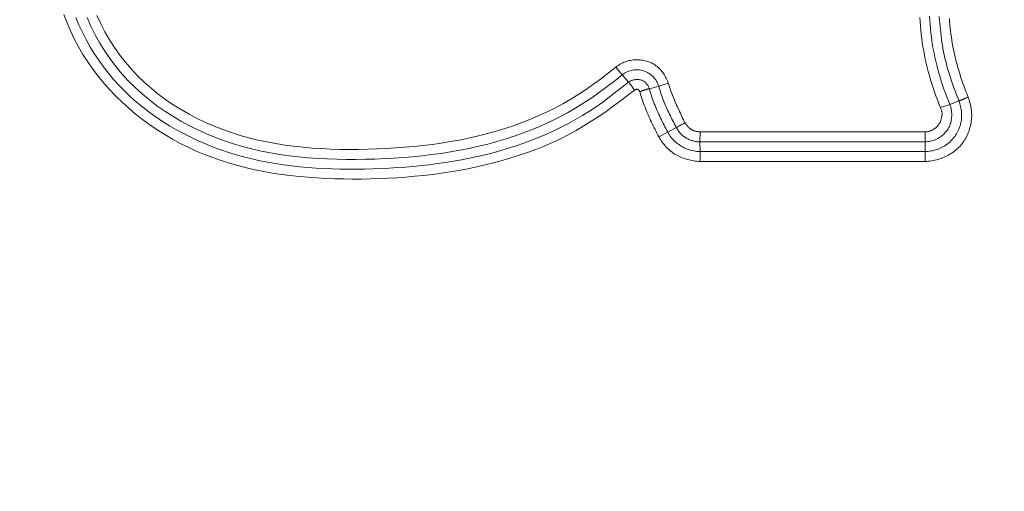
# Model space of a CAD drawing. Units: inches. Extents: x -355 to 373, y 0 to 226.
# Drawn here: x -290 to -288, y 9 to 10 of the extents above; entities that cross this region are included whole.
import ezdxf

# ---------------------------------------------------------------- set-up
doc = ezdxf.new("R2010")
doc.units = ezdxf.units.IN
doc.header["$MEASUREMENT"] = 0
doc.header["$PDMODE"] = 2
doc.header["$PDSIZE"] = 0.03
doc.layers.add('Unnamed [1]', color=7, linetype='Continuous', lineweight=0)
doc.styles.add('CK_TEXT_STYLE_0001', font='times.ttf', dxfattribs={"width": 0.75, "height": 5.5})
doc.styles.add('CK_TEXT_STYLE_0002', font='txt', dxfattribs={"width": 0.75, "height": 5.5})
doc.dimstyles.new('KEYCREATOR_DIMSTYLE', dxfattribs={"dimtxt": 5.5, "dimasz": 5.5, "dimexe": 1.375, "dimexo": 0.25, "dimgap": 1.375, "dimtad": 0, "dimtih": 1, "dimtoh": 1, "dimdec": 3, "dimzin": 4, "dimdsep": 46, "dimlunit": 3, "dimtxsty": 'CK_TEXT_STYLE_0001', "dimsah": 1, "dimcen": 0, "dimadec": 0, "dimazin": 0, "dimtfac": 1, "dimtdec": 3, "dimtofl": 0, "dimtmove": 0, "dimatfit": 3, "dimfxl": 1, "dimtolj": 1, "dimtzin": 0, "dimarcsym": 0})

# ---------------------------------------------------------------- blocks, each defined once
blk = doc.blocks.new('*D3')
at = {"layer": 'Defpoints', "color": 0}
for p in [(-316.1189, 99.6033), (-279.2728, 0), (-259.2667, 0)]:
    blk.add_point(p, dxfattribs=at)
at = {"layer": 'Unnamed [1]', "color": 18, "lineweight": -2, "true_color": 0x000000}
for p, q in [((-314.7439, 99.6033), (-257.8917, 99.6033)), ((-259.2667, 94.1033), (-259.2667, 57.0106)), ((-259.2667, 5.5), (-259.2667, 39.8394)), ((-277.8978, 0), (-257.8917, 0))]:
    blk.add_line(p, q, dxfattribs=at)
at = {"layer": 'Unnamed [1]', "color": 18, "true_color": 0x000000}
for points in [[(-258.3501, 94.1033), (-260.1834, 94.1033), (-259.2667, 99.6033)], [(-260.1834, 5.5), (-258.3501, 5.5), (-259.2667, 0)]]:
    blk.add_solid(points, dxfattribs=at)
at = {"layer": 'Unnamed [1]', "color": 18, "lineweight": 0, "true_color": 0x000000, "insert": (-259.2667, 48.425), "char_height": 5.5, "attachment_point": 5, "line_spacing_factor": 0.96, "style": 'CK_TEXT_STYLE_0002'}
blk.add_mtext('\\A1;101"\\P{OAH}', dxfattribs=at)

msp = doc.modelspace()

# ---------------------------------------------------------------- linework, layer by layer
at = {"layer": 'Unnamed [1]', "color": 18, "linetype": 'Continuous', "lineweight": 0, "true_color": 0x000000}
for p, q in [((-288.518812, 9.9145957), (-288.5033592, 9.8960392)), ((-288.5033592, 9.8960392), (-288.48822, 9.8778577)), ((-288.4150631, 9.868436), (-288.4377703, 9.8621129)), ((-287.7111922, 9.8240283), (-287.6894383, 9.8330856)), ((-288.3726305, 9.7685891), (-288.3934416, 9.7575377)), ((-288.4147691, 9.746212), (-288.3934416, 9.7575377)), ((-288.3153434, 9.7340932), (-288.3149077, 9.7582393)), ((-288.3149077, 9.7582393), (-287.7711651, 9.7582415)), ((-287.7711651, 9.7340924), (-287.7711651, 9.7582415)), ((-288.3153434, 9.7340932), (-288.3152539, 9.7105301)), ((-288.3153434, 9.7340932), (-287.7711651, 9.7340924)), ((-287.7711651, 9.7340924), (-287.7711652, 9.7105308)), ((-288.3154717, 9.6863817), (-287.7707695, 9.6863817))]:
    msp.add_line(p, q, dxfattribs=at)
at = {"layer": 'Unnamed [1]', "color": 18, "linetype": 'Continuous', "lineweight": 0}
for points in [[(-288.4734145, 9.8587796), (-288.4904149, 9.8456593), (-288.5075723, 9.832715), (-288.5249053, 9.819996), (-288.5424325, 9.8075516), (-288.5601726, 9.7954309), (-288.5781444, 9.7836832), (-288.5963664, 9.7723578), (-288.6148572, 9.7615038), (-288.6336357, 9.7511707), (-288.6527204, 9.7414075), (-288.67213, 9.7322635), (-288.6918832, 9.723788), (-288.7118961, 9.7159066), (-288.7320664, 9.7085046), (-288.7523852, 9.701571), (-288.7728438, 9.6950949), (-288.7934332, 9.6890653), (-288.8141445, 9.6834711), (-288.8349689, 9.6783014), (-288.8558976, 9.6735451), (-288.8769216, 9.6691912), (-288.8980321, 9.6652288), (-288.9192202, 9.6616469), (-288.9404771, 9.6584344), (-288.9617938, 9.6555803), (-288.9831616, 9.6530737), (-289.0045715, 9.6509035), (-289.0260146, 9.6490588), (-289.0474822, 9.6475285), (-289.0689652, 9.6463017), (-289.090455, 9.6453673), (-289.1119425, 9.6447144), (-289.133452, 9.6443265), (-289.1550035, 9.6442084), (-289.1765821, 9.644381), (-289.1981729, 9.644865), (-289.2197607, 9.6456811), (-289.2413308, 9.6468503), (-289.2628681, 9.6483933), (-289.2843576, 9.6503308), (-289.3057845, 9.6526837), (-289.3271337, 9.6554727), (-289.3483902, 9.6587186), (-289.3695392, 9.6624423), (-289.3905656, 9.6666644), (-289.4114545, 9.6714059), (-289.4321909, 9.6766874), (-289.4527599, 9.6825298), (-289.4731465, 9.6889538), (-289.4933357, 9.6959802), (-289.5133125, 9.7036299), (-289.5330621, 9.7119236), (-289.5525668, 9.7208767), (-289.5717989, 9.7304836), (-289.5907283, 9.7407333), (-289.6093244, 9.7516146), (-289.6275571, 9.7631166), (-289.645396, 9.7752282), (-289.6628108, 9.7879383), (-289.6797713, 9.801236), (-289.6962472, 9.8151101), (-289.712208, 9.8295498), (-289.7276236, 9.8445438), (-289.7424637, 9.8600812), (-289.7566981, 9.8761497), (-289.7702981, 9.8927319), (-289.7832351, 9.909809), (-289.7954803, 9.9273624), (-289.8070053, 9.9453735), (-289.8177814, 9.9638234), (-289.82778, 9.9826936), (-289.8369726, 10.0019653), (-289.8453374, 10.0216172), (-289.8528806, 10.0416168)], [(-288.48822, 9.8778577), (-288.503688, 9.8658466), (-288.519174, 9.8538172), (-288.5347511, 9.8418932), (-288.5504924, 9.8301981), (-288.566471, 9.8188555), (-288.58276, 9.807989), (-288.5994033, 9.7976785), (-288.6163254, 9.7878271), (-288.6335015, 9.7784183), (-288.6509153, 9.7694481), (-288.6685501, 9.7609125), (-288.6863897, 9.7528078), (-288.7044175, 9.74513), (-288.7226172, 9.7378752), (-288.7409722, 9.7310395), (-288.7594662, 9.7246189), (-288.7780828, 9.7186097), (-288.7968072, 9.7130065), (-288.8156323, 9.7077987), (-288.8345524, 9.7029741), (-288.8535622, 9.6985209), (-288.8726561, 9.6944269), (-288.8918287, 9.6906801), (-288.9110744, 9.6872685), (-288.9303878, 9.68418), (-288.9497634, 9.6814026), (-288.9691957, 9.6789243), (-288.9886792, 9.676733), (-289.0082084, 9.6748167), (-289.0277779, 9.6731633), (-289.0473821, 9.6717609), (-289.0670156, 9.6705973), (-289.0866729, 9.6696606), (-289.1063484, 9.6689387), (-289.1260364, 9.6684246), (-289.1457296, 9.6681317), (-289.1654201, 9.6680784), (-289.1851005, 9.6682831), (-289.2047629, 9.6687642), (-289.2243998, 9.6695402), (-289.2440034, 9.6706293), (-289.263566, 9.6720502), (-289.28308, 9.673821), (-289.3025377, 9.6759604), (-289.3219314, 9.6784866), (-289.3412535, 9.6814182), (-289.3604962, 9.6847734), (-289.3796519, 9.6885707), (-289.3987128, 9.6928286), (-289.4176715, 9.6975654), (-289.43652, 9.7027996), (-289.4552482, 9.7085464), (-289.473835, 9.7148086), (-289.4922571, 9.721586), (-289.5104907, 9.7288782), (-289.5285123, 9.7366849), (-289.5462984, 9.7450057), (-289.5638254, 9.7538405), (-289.5810697, 9.7631888), (-289.5980079, 9.7730504), (-289.6146163, 9.7834249), (-289.6308713, 9.794312), (-289.6467495, 9.8057114), (-289.6622273, 9.8176228), (-289.677281, 9.8300459), (-289.6918872, 9.8429803), (-289.7060222, 9.8564258), (-289.7196626, 9.8703821), (-289.7327853, 9.8848451), (-289.7453691, 9.8997968), (-289.7573936, 9.9152153), (-289.7688382, 9.9310789), (-289.7796823, 9.9473657), (-289.7899054, 9.964054), (-289.7994869, 9.9811219), (-289.8084062, 9.9985478), (-289.8166428, 10.0163097), (-289.8241762, 10.0343858)], [(-289.7968057, 10.0340521), (-289.7875759, 10.0130733), (-289.7774274, 9.9925476), (-289.7663632, 9.9725187), (-289.754386, 9.9530303), (-289.7414985, 9.9341262), (-289.7277037, 9.91585), (-289.7130043, 9.8982456), (-289.697403, 9.8813566), (-289.6810059, 9.865215), (-289.6639424, 9.8498225), (-289.6462507, 9.8351773), (-289.627969, 9.8212777), (-289.6091354, 9.8081219), (-289.5897881, 9.7957082), (-289.5699652, 9.7840347), (-289.549705, 9.7730998), (-289.5290455, 9.7629017), (-289.5080249, 9.7534386), (-289.4866815, 9.7447088), (-289.4650533, 9.7367106), (-289.4431785, 9.7294421), (-289.4210953, 9.7229016), (-289.3988381, 9.7170822), (-289.3764266, 9.7119561), (-289.3538768, 9.7074907), (-289.3312045, 9.7036529), (-289.3084257, 9.70041), (-289.2855564, 9.697729), (-289.2626125, 9.6955772), (-289.23961, 9.6939216), (-289.2165648, 9.6927294), (-289.1934928, 9.6919678), (-289.1704101, 9.6916039), (-289.1473324, 9.6916048), (-289.1242759, 9.6919377), (-289.1012563, 9.6925697), (-289.0782642, 9.6934911), (-289.0552857, 9.6947274), (-289.0323302, 9.6962989), (-289.0094072, 9.6982256), (-288.9865263, 9.7005278), (-288.9636968, 9.7032256), (-288.9409284, 9.7063392), (-288.9182305, 9.7098887), (-288.8956125, 9.7138943), (-288.8730841, 9.7183762), (-288.8506546, 9.7233546), (-288.8283336, 9.7288495), (-288.8061306, 9.7348812), (-288.7840551, 9.7414698), (-288.7621211, 9.748634), (-288.7403612, 9.7563863), (-288.7188126, 9.7647376), (-288.6975124, 9.7736989), (-288.6764978, 9.7832813), (-288.655806, 9.7934956), (-288.6354741, 9.8043529), (-288.6155305, 9.8158548), (-288.5959689, 9.8279649), (-288.576774, 9.8406375), (-288.5579308, 9.8538269), (-288.539424, 9.8674875), (-288.5212385, 9.8815735), (-288.5033592, 9.8960392)], [(-289.7732954, 10.0392035), (-289.7640418, 10.0191087), (-289.7538543, 9.9994791), (-289.7427613, 9.9803503), (-289.7307914, 9.961758), (-289.7179733, 9.9437376), (-289.7043353, 9.9263248), (-289.6899062, 9.909555), (-289.6747144, 9.8934639), (-289.6587913, 9.8780813), (-289.6421795, 9.8634144), (-289.6249241, 9.8494647), (-289.6070706, 9.8362336), (-289.5886643, 9.8237226), (-289.5697504, 9.8119333), (-289.5503743, 9.8008671), (-289.5305814, 9.7905254), (-289.5104169, 9.7809098), (-289.4899261, 9.7720218), (-289.4691543, 9.7638628), (-289.448147, 9.7564343), (-289.4269493, 9.7497378), (-289.4056066, 9.7437748), (-289.3841289, 9.7385019), (-289.3625047, 9.7338564), (-289.3407468, 9.729811), (-289.3188682, 9.7263384), (-289.2968819, 9.723411), (-289.2748009, 9.7210016), (-289.252638, 9.7190828), (-289.2304063, 9.7176271), (-289.2081187, 9.7166072), (-289.1857882, 9.7159957), (-289.1634277, 9.7157652), (-289.1410502, 9.7158884), (-289.1186686, 9.7163378), (-289.0962959, 9.717086), (-289.0739444, 9.7181137), (-289.0516239, 9.719433), (-289.0293435, 9.7210641), (-289.0071124, 9.7230272), (-288.9849396, 9.7253423), (-288.9628345, 9.7280297), (-288.940806, 9.7311095), (-288.9188633, 9.7346019), (-288.8970156, 9.7385269), (-288.875272, 9.7429049), (-288.8536416, 9.7477558), (-288.8321336, 9.7531), (-288.8107571, 9.7589575), (-288.7895213, 9.7653484), (-288.7684385, 9.7722914), (-288.7475338, 9.7797989), (-288.7268356, 9.7878816), (-288.7063722, 9.7965503), (-288.686172, 9.8058158), (-288.6662633, 9.8156889), (-288.6466745, 9.8261805), (-288.6274279, 9.8372917), (-288.6085215, 9.8489861), (-288.5899472, 9.8612177), (-288.5716972, 9.8739405), (-288.5537633, 9.8871084), (-288.5361376, 9.9006755), (-288.518812, 9.9145957)], [(-287.7340108, 9.8166819), (-287.7378535, 9.8261572), (-287.74156, 9.8356902), (-287.7451279, 9.8452785), (-287.7485552, 9.8549198), (-287.7518394, 9.8646114), (-287.7549784, 9.874351), (-287.7579699, 9.884136), (-287.7608117, 9.8939641), (-287.7635014, 9.9038326), (-287.7660368, 9.9137392), (-287.7684157, 9.9236814), (-287.7706358, 9.9336568), (-287.7726948, 9.9436627), (-287.7745905, 9.9536969), (-287.7763206, 9.9637568), (-287.7778829, 9.9738399), (-287.7792773, 9.9839439), (-287.7805129, 9.9940671), (-287.7816007, 10.0042079), (-287.7825519, 10.0143646), (-287.7833778, 10.0245357), (-287.7840896, 10.0347195)], [(-287.7111922, 9.8240283), (-287.7149729, 9.8332894), (-287.7186299, 9.8426047), (-287.7221593, 9.851972), (-287.7255575, 9.8613895), (-287.7288206, 9.870855), (-287.7319448, 9.8803667), (-287.7349263, 9.8899225), (-287.7377614, 9.8995204), (-287.7404462, 9.9091584), (-287.742977, 9.9188346), (-287.74535, 9.9285469), (-287.7475613, 9.9382933), (-287.7496072, 9.9480719), (-287.751484, 9.9578806), (-287.7531877, 9.9677175), (-287.7547146, 9.9775805), (-287.7560638, 9.9874677), (-287.7572451, 9.997377), (-287.7582715, 10.0073063), (-287.7591556, 10.0172536), (-287.7599102, 10.0272169), (-287.7605482, 10.0371941)], [(-287.6894383, 9.8330856), (-287.6923624, 9.8402909), (-287.6952224, 9.8475246), (-287.6980147, 9.8547865), (-287.7007357, 9.8620763), (-287.7033816, 9.8693937), (-287.705949, 9.8767384), (-287.7084341, 9.8841101), (-287.7108333, 9.8915087), (-287.713143, 9.8989337), (-287.7153596, 9.906385), (-287.7174794, 9.9138622), (-287.7194988, 9.921365), (-287.7214141, 9.9288932), (-287.7232219, 9.9364465), (-287.7249183, 9.9440246), (-287.7264998, 9.9516273), (-287.7279628, 9.9592541), (-287.7293035, 9.966905), (-287.7305185, 9.9745796), (-287.731604, 9.9822775), (-287.7325834, 9.9899913), (-287.7334843, 9.9977133), (-287.7343098, 10.0054428), (-287.7350629, 10.0131794), (-287.7357467, 10.0209224), (-287.7363643, 10.0286715), (-287.7369187, 10.0364259)], [(-287.6669924, 9.8420026), (-287.669832, 9.8489999), (-287.6725973, 9.8560271), (-287.6752865, 9.8630835), (-287.677898, 9.8701684), (-287.6804302, 9.8772812), (-287.6828813, 9.8844212), (-287.6852496, 9.8915878), (-287.6875335, 9.8987804), (-287.6897312, 9.9059981), (-287.6918412, 9.9132405), (-287.6938616, 9.9205068), (-287.6957909, 9.9277963), (-287.6976273, 9.9351085), (-287.6993691, 9.9424426), (-287.7010147, 9.949798), (-287.7025623, 9.957174), (-287.7040104, 9.96457), (-287.7053571, 9.9719853), (-287.7066009, 9.9794193), (-287.70774, 9.9868712), (-287.7087727, 9.9943405), (-287.7096974, 10.0018265), (-287.7105124, 10.0093284), (-287.7112159, 10.0168458), (-287.7118064, 10.0243778), (-287.7123114, 10.0319191)], [(-288.3919782, 9.8755258), (-288.3930096, 9.8786207), (-288.394167, 9.8816828), (-288.3954471, 9.8847064), (-288.3968466, 9.8876857), (-288.3983624, 9.8906147), (-288.3999913, 9.8934878), (-288.4017299, 9.8962991), (-288.4035751, 9.8990427), (-288.4055237, 9.9017129), (-288.4075723, 9.9043039), (-288.4097179, 9.9068098), (-288.4119571, 9.9092248), (-288.4142867, 9.9115431), (-288.4167036, 9.9137588), (-288.4192044, 9.9158663), (-288.421786, 9.9178595), (-288.424445, 9.9197328), (-288.4271784, 9.9214804), (-288.4299828, 9.9230963), (-288.4328551, 9.9245748), (-288.4357919, 9.92591), (-288.4387902, 9.9270962), (-288.4418466, 9.9281276), (-288.4449579, 9.9289982), (-288.4481106, 9.9297435), (-288.4512903, 9.9303993), (-288.4544925, 9.9309603), (-288.4577126, 9.9314213), (-288.460946, 9.9317773), (-288.4641883, 9.9320229), (-288.4674348, 9.9321531), (-288.470681, 9.9321625), (-288.4739224, 9.9320462), (-288.4771544, 9.9317987), (-288.4803725, 9.9314151), (-288.4835721, 9.9308901), (-288.4867487, 9.9302201), (-288.4898975, 9.9294086), (-288.4930137, 9.9284603), (-288.4960927, 9.9273804), (-288.4991296, 9.9261738), (-288.5021197, 9.9248454), (-288.5050583, 9.9234001), (-288.5079407, 9.9218431), (-288.5107619, 9.9201791), (-288.5135174, 9.9184133), (-288.5162024, 9.9165505), (-288.518812, 9.9145957)], [(-288.4150634, 9.8684359), (-288.4161196, 9.8716714), (-288.417387, 9.8748316), (-288.4188558, 9.8779072), (-288.4205163, 9.8808884), (-288.4223586, 9.8837659), (-288.424373, 9.88653), (-288.4265496, 9.8891712), (-288.4288788, 9.89168), (-288.4313505, 9.8940469), (-288.4339552, 9.8962623), (-288.4366829, 9.8983168), (-288.4395239, 9.9002006), (-288.4424684, 9.9019044), (-288.4455066, 9.9034186), (-288.4486287, 9.9047337), (-288.4518249, 9.90584), (-288.4550849, 9.9067303), (-288.458397, 9.9074055), (-288.4617489, 9.9078688), (-288.4651283, 9.9081233), (-288.4685228, 9.9081722), (-288.4719204, 9.9080186), (-288.4753086, 9.9076657), (-288.4786752, 9.9071167), (-288.482008, 9.9063746), (-288.4852947, 9.9054426), (-288.488523, 9.9043238), (-288.4916806, 9.9030215), (-288.4947553, 9.9015387), (-288.4977348, 9.8998787), (-288.5006069, 9.8980445), (-288.5033592, 9.8960392)], [(-288.48822, 9.8778577), (-288.4869681, 9.8787768), (-288.4856794, 9.8796242), (-288.4843562, 9.8804006), (-288.4830008, 9.8811069), (-288.4816153, 9.8817438), (-288.480202, 9.8823123), (-288.4787632, 9.8828131), (-288.4773011, 9.883247), (-288.475818, 9.8836148), (-288.4743161, 9.8839175), (-288.4727976, 9.8841557), (-288.4712648, 9.8843304), (-288.46972, 9.8844423), (-288.4681654, 9.8844922), (-288.4666032, 9.884481), (-288.4650356, 9.8844095), (-288.4634651, 9.8842785), (-288.4618936, 9.8840888), (-288.4603236, 9.8838413), (-288.4587573, 9.8835367), (-288.4572161, 9.8831517), (-288.4557206, 9.8826655), (-288.4542719, 9.882083), (-288.4528709, 9.8814089), (-288.4515187, 9.8806481), (-288.4502162, 9.8798054), (-288.4489645, 9.8788857), (-288.4477646, 9.8778937), (-288.4466175, 9.8768343), (-288.4455241, 9.8757124), (-288.4444855, 9.8745327), (-288.4435028, 9.8733001), (-288.4425768, 9.8720193), (-288.4417087, 9.8706954), (-288.4408994, 9.8693329), (-288.4401499, 9.8679369), (-288.4394612, 9.866512), (-288.4388344, 9.8650632), (-288.4382705, 9.8635952), (-288.4377703, 9.8621129)], [(-288.4734145, 9.8587796), (-288.4742167, 9.8598776), (-288.4750105, 9.8609719), (-288.4757948, 9.8620593), (-288.4765687, 9.8631368), (-288.477331, 9.8642012), (-288.4780806, 9.8652496), (-288.4788166, 9.8662787), (-288.4795379, 9.8672856), (-288.4802435, 9.8682672), (-288.4809322, 9.8692204), (-288.481603, 9.8701421), (-288.482255, 9.8710292), (-288.4828869, 9.8718786), (-288.4834979, 9.8726874), (-288.4840868, 9.8734523), (-288.4846525, 9.8741704), (-288.4851941, 9.8748385), (-288.4857105, 9.8754535), (-288.4862005, 9.8760125), (-288.4866633, 9.8765122), (-288.4870977, 9.8769497), (-288.4875026, 9.8773218), (-288.4878771, 9.8776255), (-288.48822, 9.8778577)], [(-288.4734145, 9.8587796), (-288.473005, 9.8590689), (-288.4725778, 9.8593479), (-288.4721353, 9.8596143), (-288.4716793, 9.8598659), (-288.471212, 9.8601002), (-288.4707355, 9.8603151), (-288.4702519, 9.8605082), (-288.4697634, 9.8606774), (-288.4692719, 9.8608202), (-288.4687796, 9.8609345), (-288.4682885, 9.8610179), (-288.4678009, 9.8610682), (-288.4673187, 9.861083), (-288.4668441, 9.8610602), (-288.4663792, 9.8609974), (-288.4659261, 9.8608923), (-288.4654865, 9.8607435), (-288.4650613, 9.8605531), (-288.4646509, 9.8603239), (-288.4642558, 9.8600589), (-288.4638765, 9.8597609), (-288.4635136, 9.8594329), (-288.4631673, 9.8590777), (-288.4628383, 9.8586982), (-288.4625271, 9.8582974), (-288.4622341, 9.8578781), (-288.4619598, 9.8574432), (-288.4617046, 9.8569957), (-288.4614692, 9.8565384), (-288.4612539, 9.8560742), (-288.4610592, 9.855606), (-288.4608857, 9.8551367)], [(-288.4608857, 9.8551367), (-288.4595987, 9.8555726), (-288.4583196, 9.8560083), (-288.4570512, 9.8564422), (-288.4557962, 9.8568724), (-288.4545574, 9.8572974), (-288.4533376, 9.8577154), (-288.4521395, 9.8581248), (-288.4509659, 9.8585238), (-288.4498196, 9.8589107), (-288.4487032, 9.8592838), (-288.4476196, 9.8596415), (-288.4465715, 9.8599821), (-288.4455618, 9.8603038), (-288.444593, 9.8606049), (-288.4436681, 9.8608838), (-288.4427897, 9.8611388), (-288.4419606, 9.8613681), (-288.4411837, 9.8615701), (-288.4404616, 9.861743), (-288.4397971, 9.8618852), (-288.4391929, 9.861995), (-288.4386519, 9.8620707), (-288.4381768, 9.8621106), (-288.4377703, 9.8621129)], [(-288.4147691, 9.746212), (-288.4170757, 9.7505792), (-288.4193626, 9.7549586), (-288.4216277, 9.7593507), (-288.4238693, 9.7637558), (-288.4260855, 9.7681742), (-288.4282744, 9.7726063), (-288.4304342, 9.7770525), (-288.4325629, 9.7815131), (-288.4346588, 9.7859884), (-288.43672, 9.7904789), (-288.4387445, 9.7949849), (-288.4407306, 9.7995068), (-288.4426764, 9.8040449), (-288.44458, 9.8085995), (-288.4464395, 9.8131711), (-288.4482531, 9.81776), (-288.450019, 9.8223665), (-288.4517352, 9.8269911), (-288.4533999, 9.831634), (-288.4550112, 9.8362956), (-288.4565673, 9.8409764), (-288.4580664, 9.8456765), (-288.4595064, 9.8503965), (-288.4608857, 9.8551367)], [(-288.3934416, 9.7575377), (-288.395658, 9.7617308), (-288.3978572, 9.7659351), (-288.4000373, 9.7701511), (-288.4021963, 9.774379), (-288.4043319, 9.7786193), (-288.4064423, 9.7828725), (-288.4085254, 9.787139), (-288.4105791, 9.7914192), (-288.4126013, 9.7957136), (-288.4145901, 9.8000225), (-288.4165433, 9.8043463), (-288.418459, 9.8086856), (-288.420335, 9.8130407), (-288.4221694, 9.8174121), (-288.42396, 9.8218001), (-288.4257049, 9.8262053), (-288.427402, 9.8306279), (-288.4290492, 9.8350685), (-288.4306444, 9.8395275), (-288.4321857, 9.8440053), (-288.433671, 9.8485023), (-288.4350983, 9.853019), (-288.4364654, 9.8575557), (-288.4377703, 9.8621129)], [(-288.3726305, 9.7685891), (-288.3747393, 9.7725906), (-288.3768333, 9.776602), (-288.3789103, 9.7806237), (-288.3809683, 9.7846563), (-288.3830054, 9.7887002), (-288.3850195, 9.7927559), (-288.3870085, 9.7968237), (-288.3889704, 9.8009042), (-288.3909032, 9.8049977), (-288.3928049, 9.8091048), (-288.3946733, 9.8132259), (-288.3965066, 9.8173614), (-288.3983026, 9.8215118), (-288.4000593, 9.8256776), (-288.4017746, 9.8298591), (-288.4034466, 9.8340569), (-288.4050733, 9.8382713), (-288.4066525, 9.8425029), (-288.4081822, 9.8467521), (-288.4096605, 9.8510193), (-288.4110852, 9.855305), (-288.4124544, 9.8596097), (-288.413766, 9.8639337), (-288.4150179, 9.8682776)], [(-288.3515916, 9.7796884), (-288.3534749, 9.7835985), (-288.3553525, 9.7875117), (-288.3572227, 9.7914285), (-288.3590839, 9.7953496), (-288.3609345, 9.7992754), (-288.362773, 9.8032066), (-288.3645977, 9.8071437), (-288.3664071, 9.8110873), (-288.3681996, 9.815038), (-288.3699736, 9.8189962), (-288.3717275, 9.8229627), (-288.3734597, 9.8269378), (-288.3751687, 9.8309223), (-288.3768528, 9.8349166), (-288.3785105, 9.8389213), (-288.3801402, 9.842937), (-288.3817402, 9.8469643), (-288.3833091, 9.8510036), (-288.3848452, 9.8550557), (-288.3863469, 9.859121), (-288.3878126, 9.8632001), (-288.3892408, 9.8672936), (-288.3906299, 9.8714019), (-288.3919782, 9.8755258)], [(-287.7711651, 9.7105308), (-287.7675521, 9.7107154), (-287.7639475, 9.7110237), (-287.7603567, 9.7114567), (-287.7567848, 9.7120153), (-287.7532369, 9.7127006), (-287.7497183, 9.7135136), (-287.746234, 9.7144551), (-287.7427892, 9.7155263), (-287.7393892, 9.716728), (-287.736039, 9.7180613), (-287.7327439, 9.7195271), (-287.729509, 9.7211264), (-287.7263395, 9.7228602), (-287.7232405, 9.7247295), (-287.7202172, 9.7267353), (-287.7172748, 9.7288785), (-287.7144185, 9.7311602), (-287.7116533, 9.7335813), (-287.7089911, 9.7361227), (-287.7064418, 9.7387616), (-287.7040078, 9.7414935), (-287.7016919, 9.7443136), (-287.6994966, 9.7472173), (-287.6974245, 9.7502001), (-287.6954781, 9.7532571), (-287.6936599, 9.7563839), (-287.6919727, 9.7595758), (-287.6904189, 9.7628281), (-287.6890012, 9.7661362), (-287.687722, 9.7694954), (-287.686584, 9.7729012), (-287.6855897, 9.7763488), (-287.6847417, 9.7798337), (-287.6840427, 9.7833512), (-287.683495, 9.7868966), (-287.6831014, 9.7904654), (-287.6828633, 9.7940527), (-287.6827778, 9.7976528), (-287.682841, 9.80126), (-287.6830487, 9.8048685), (-287.6833971, 9.8084725), (-287.6838821, 9.8120661), (-287.6844998, 9.8156436), (-287.6852462, 9.8191991), (-287.6861172, 9.8227269), (-287.6871089, 9.8262211), (-287.6882172, 9.8296759), (-287.6894383, 9.8330856)], [(-287.7707695, 9.6863817), (-287.7668459, 9.6866667), (-287.7629312, 9.6870597), (-287.759029, 9.687561), (-287.7551429, 9.688171), (-287.7512767, 9.6888901), (-287.7474339, 9.6897186), (-287.7436182, 9.6906569), (-287.7398332, 9.6917054), (-287.7360827, 9.6928643), (-287.7323702, 9.6941341), (-287.7286993, 9.6955151), (-287.7250738, 9.6970077), (-287.7214973, 9.6986121), (-287.7179734, 9.7003289), (-287.7145058, 9.7021583), (-287.711098, 9.7041007), (-287.7077538, 9.7061564), (-287.7044768, 9.7083258), (-287.7012707, 9.7106093), (-287.698139, 9.7130072), (-287.6950855, 9.7155199), (-287.6921335, 9.7181508), (-287.6893039, 9.7208994), (-287.6865971, 9.7237599), (-287.684013, 9.7267268), (-287.681552, 9.7297942), (-287.6792141, 9.7329565), (-287.6769994, 9.7362079), (-287.6749083, 9.7395428), (-287.6729408, 9.7429555), (-287.6710971, 9.7464402), (-287.6693773, 9.7499912), (-287.6677816, 9.7536029), (-287.6663102, 9.7572695), (-287.6649632, 9.7609853), (-287.6637408, 9.7647447), (-287.6626432, 9.7685419), (-287.6616704, 9.7723712), (-287.6608228, 9.776227), (-287.6601003, 9.7801034), (-287.6595032, 9.7839949), (-287.6590317, 9.7878957), (-287.6587094, 9.7918038), (-287.6585548, 9.7957191), (-287.6585602, 9.7996379), (-287.6587179, 9.8035569), (-287.6590204, 9.8074727), (-287.6594599, 9.8113818), (-287.6600288, 9.8152808), (-287.6607195, 9.8191662), (-287.6615243, 9.8230347), (-287.6624356, 9.8268828), (-287.6634457, 9.8307071), (-287.664547, 9.8345041), (-287.6657318, 9.8382704), (-287.6669924, 9.8420026)], [(-287.6894383, 9.8330856), (-287.6890376, 9.8331475), (-287.6885722, 9.8332513), (-287.6880447, 9.8333951), (-287.6874573, 9.8335767), (-287.6868128, 9.8337941), (-287.6861134, 9.8340453), (-287.6853618, 9.8343282), (-287.6845604, 9.8346408), (-287.6837117, 9.834981), (-287.6828182, 9.8353467), (-287.6818823, 9.835736), (-287.6809065, 9.8361467), (-287.6798934, 9.8365768), (-287.6788454, 9.8370243), (-287.677765, 9.8374871), (-287.6766546, 9.8379632), (-287.6755168, 9.8384504), (-287.674354, 9.8389468), (-287.6731688, 9.8394503), (-287.6719636, 9.8399589), (-287.6707408, 9.8404704), (-287.6695031, 9.8409829), (-287.6682528, 9.8414944), (-287.6669924, 9.8420026)], [(-287.7711651, 9.7340924), (-287.7679855, 9.7342712), (-287.7648164, 9.7345952), (-287.7616645, 9.7350624), (-287.7585365, 9.7356709), (-287.755439, 9.7364187), (-287.7523786, 9.7373039), (-287.7493619, 9.7383245), (-287.7463956, 9.7394787), (-287.7434863, 9.7407644), (-287.7406407, 9.7421798), (-287.7378654, 9.743723), (-287.735167, 9.7453919), (-287.7325521, 9.7471846), (-287.7300275, 9.7490993), (-287.7275996, 9.7511339), (-287.7252753, 9.7532866), (-287.723061, 9.7555554), (-287.7209635, 9.7579383), (-287.7189893, 9.7604335), (-287.7171451, 9.7630389), (-287.7154455, 9.76574), (-287.7138999, 9.7685187), (-287.7125071, 9.7713682), (-287.7112662, 9.7742817), (-287.710176, 9.7772523), (-287.7092356, 9.7802733), (-287.7084438, 9.7833378), (-287.7077996, 9.786439), (-287.7073018, 9.78957), (-287.7069496, 9.792724), (-287.7067417, 9.7958942), (-287.7066771, 9.7990738), (-287.7067548, 9.8022559), (-287.7069736, 9.8054338), (-287.7073326, 9.8086005), (-287.7078307, 9.8117492), (-287.7084667, 9.8148732), (-287.7092397, 9.8179656), (-287.7101486, 9.8210196), (-287.7111922, 9.8240283)], [(-287.7711651, 9.7582415), (-287.7697053, 9.7583181), (-287.7682488, 9.7584454), (-287.7667973, 9.7586229), (-287.7653523, 9.75885), (-287.7639155, 9.7591261), (-287.7624884, 9.7594506), (-287.7610727, 9.7598228), (-287.75967, 9.7602422), (-287.7582818, 9.7607083), (-287.7569097, 9.7612203), (-287.7555554, 9.7617777), (-287.7542205, 9.7623799), (-287.7529065, 9.7630264), (-287.751615, 9.7637164), (-287.7503477, 9.7644494), (-287.7491061, 9.7652249), (-287.7478918, 9.7660421), (-287.7467065, 9.7669006), (-287.7455517, 9.7677997), (-287.7444291, 9.7687388), (-287.7433402, 9.7697173), (-287.7422866, 9.7707347), (-287.7412699, 9.7717902), (-287.7402918, 9.7728835), (-287.7393538, 9.7740137), (-287.7384575, 9.7751804), (-287.7376046, 9.7763829), (-287.7367965, 9.7776206), (-287.7360557, 9.7788765), (-287.7353974, 9.7801358), (-287.7348128, 9.7814015), (-287.734293, 9.7826766), (-287.733829, 9.7839641), (-287.7334119, 9.785267), (-287.733033, 9.7865883), (-287.7326832, 9.787931), (-287.7323538, 9.7892981), (-287.7320357, 9.7906926), (-287.7317201, 9.7921175), (-287.7313982, 9.7935757), (-287.731061, 9.7950704), (-287.7306996, 9.7966044), (-287.7303895, 9.7981467), (-287.7302051, 9.7996655), (-287.7301359, 9.8011624), (-287.7301717, 9.8026392), (-287.7303019, 9.8040976), (-287.7305163, 9.8055394), (-287.7308043, 9.8069662), (-287.7311556, 9.8083799), (-287.7315599, 9.8097821), (-287.7320066, 9.8111746), (-287.7324855, 9.8125591), (-287.7329861, 9.8139373), (-287.733498, 9.815311), (-287.7340108, 9.8166819)], [(-288.3726305, 9.7685891), (-288.3715633, 9.7666659), (-288.3704228, 9.7647723), (-288.3692117, 9.7629113), (-288.367933, 9.761086), (-288.3665896, 9.7592995), (-288.3651844, 9.7575548), (-288.3637203, 9.7558549), (-288.3622001, 9.7542029), (-288.3606268, 9.7526017), (-288.3590033, 9.7510546), (-288.3573324, 9.7495644), (-288.3556171, 9.7481342), (-288.3538603, 9.7467671), (-288.3520647, 9.7454661), (-288.3502334, 9.7442343), (-288.3483693, 9.7430746), (-288.3464749, 9.7419896), (-288.3445518, 9.7409788), (-288.3426013, 9.7400413), (-288.3406247, 9.7391762), (-288.3386234, 9.7383825), (-288.3365986, 9.7376592), (-288.3345515, 9.7370055), (-288.3324836, 9.7364204), (-288.3303961, 9.7359029), (-288.3282903, 9.735452), (-288.3261674, 9.7350668), (-288.3240289, 9.7347464), (-288.3218759, 9.7344898), (-288.3197098, 9.734296), (-288.3175319, 9.7341641), (-288.3153434, 9.7340932)], [(-288.3515916, 9.7796884), (-288.3507462, 9.778583), (-288.3498985, 9.7774778), (-288.3490458, 9.7763762), (-288.3481858, 9.7752817), (-288.3473159, 9.7741976), (-288.3464336, 9.7731273), (-288.3455366, 9.7720744), (-288.3446223, 9.7710422), (-288.3436882, 9.7700341), (-288.3427319, 9.7690535), (-288.341751, 9.7681038), (-288.3407428, 9.7671886), (-288.3397051, 9.7663111), (-288.3386352, 9.7654749), (-288.3375307, 9.7646832), (-288.3363892, 9.7639396), (-288.3352091, 9.7632467), (-288.3339926, 9.7626041), (-288.3327429, 9.7620107), (-288.3314632, 9.7614652), (-288.3301565, 9.7609665), (-288.328826, 9.7605135), (-288.3274749, 9.760105), (-288.3261064, 9.7597398), (-288.3247236, 9.7594168), (-288.3233296, 9.7591348), (-288.3219276, 9.7588927), (-288.3205207, 9.7586892), (-288.3191121, 9.7585233), (-288.317705, 9.7583938), (-288.3163025, 9.7582995), (-288.3149077, 9.7582393)], [(-288.4147691, 9.746212), (-288.412934, 9.7428942), (-288.4109846, 9.7396361), (-288.4089239, 9.7364422), (-288.4067551, 9.7333169), (-288.404481, 9.7302645), (-288.4021048, 9.7272894), (-288.3996295, 9.7243961), (-288.3970581, 9.7215889), (-288.3943936, 9.7188723), (-288.3916392, 9.7162507), (-288.3887977, 9.7137284), (-288.3858723, 9.7113098), (-288.382866, 9.7089994), (-288.3797818, 9.7068016), (-288.3766227, 9.7047207), (-288.3733918, 9.7027612), (-288.3700924, 9.7009262), (-288.3667289, 9.6992138), (-288.3633057, 9.697621), (-288.3598275, 9.6961446), (-288.3562989, 9.6947816), (-288.3527245, 9.6935288), (-288.3491089, 9.6923832), (-288.3454567, 9.6913416), (-288.3417724, 9.6904009), (-288.3380607, 9.689558), (-288.3343262, 9.6888099), (-288.3305734, 9.6881535), (-288.326807, 9.6875855), (-288.3230315, 9.687103), (-288.3192516, 9.6867027), (-288.3154717, 9.6863817)], [(-288.3934416, 9.7575377), (-288.3914917, 9.7540771), (-288.3893764, 9.7507216), (-288.387103, 9.7474745), (-288.3846783, 9.7443394), (-288.3821093, 9.7413198), (-288.3794033, 9.7384191), (-288.3765671, 9.7356409), (-288.3736078, 9.7329887), (-288.3705324, 9.7304659), (-288.3673479, 9.728076), (-288.3640615, 9.7258225), (-288.3606801, 9.723709), (-288.3572107, 9.7217388), (-288.3536604, 9.7199156), (-288.3500363, 9.7182427), (-288.3463452, 9.7167237), (-288.3425944, 9.7153621), (-288.3387907, 9.7141613), (-288.3349413, 9.7131248), (-288.3310532, 9.7122563), (-288.3271333, 9.711559), (-288.3231888, 9.7110366), (-288.3192266, 9.7106924), (-288.3152539, 9.7105301)], [(-288.3152539, 9.7105301), (-288.3151101, 9.7101772), (-288.3149888, 9.709742), (-288.3148885, 9.7092279), (-288.3148082, 9.7086384), (-288.3147464, 9.7079771), (-288.3147021, 9.7072473), (-288.314674, 9.7064527), (-288.3146608, 9.7055965), (-288.3146613, 9.7046825), (-288.3146743, 9.7037139), (-288.3146985, 9.7026943), (-288.3147327, 9.7016272), (-288.3147756, 9.7005161), (-288.3148261, 9.6993643), (-288.3148828, 9.6981755), (-288.3149446, 9.6969531), (-288.3150102, 9.6957006), (-288.3150783, 9.6944214), (-288.3151478, 9.6931191), (-288.3152173, 9.6917971), (-288.3152858, 9.6904588), (-288.3153518, 9.6891079), (-288.3154142, 9.6877477), (-288.3154717, 9.6863817)], [(-288.3152539, 9.7105301), (-288.2925836, 9.7105151), (-288.2699133, 9.7105025), (-288.247243, 9.7104922), (-288.2245726, 9.7104842), (-288.2019023, 9.7104781), (-288.1792319, 9.7104739), (-288.1565616, 9.7104713), (-288.1338912, 9.7104703), (-288.1112209, 9.7104707), (-288.0885505, 9.7104723), (-288.0658801, 9.7104749), (-288.0432098, 9.7104784), (-288.0205394, 9.7104826), (-287.997869, 9.7104873), (-287.9751986, 9.7104925), (-287.9525282, 9.7104979), (-287.9298578, 9.7105034), (-287.9071874, 9.7105089), (-287.884517, 9.7105141), (-287.8618467, 9.7105188), (-287.8391763, 9.7105231), (-287.8165059, 9.7105266), (-287.7938355, 9.7105292), (-287.7711651, 9.7105308)], [(-287.7711651, 9.7105308), (-287.7710604, 9.7101401), (-287.7709707, 9.7096732), (-287.770895, 9.709133), (-287.7708324, 9.7085226), (-287.7707817, 9.7078453), (-287.770742, 9.7071041), (-287.7707124, 9.706302), (-287.7706917, 9.7054423), (-287.770679, 9.7045281), (-287.7706734, 9.7035623), (-287.7706738, 9.7025483), (-287.7706791, 9.701489), (-287.7706885, 9.7003876), (-287.7707008, 9.6992471), (-287.7707152, 9.6980708), (-287.7707306, 9.6968617), (-287.770746, 9.6956229), (-287.7707603, 9.6943575), (-287.7707727, 9.6930687), (-287.7707821, 9.6917596), (-287.7707874, 9.6904332), (-287.7707878, 9.6890927), (-287.7707822, 9.6877412), (-287.7707695, 9.6863817)]]:
    msp.add_lwpolyline(points, dxfattribs=at)
at = {"layer": 'Unnamed [1]', "color": 18, "linetype": 'Continuous', "lineweight": 0, "true_color": 0x000000, "extrusion": (0, 0, -1)}
msp.add_lwpolyline([(288.3919782, 9.8755258), (288.3970913, 9.8738716), (288.4019586, 9.8723122), (288.4063647, 9.8709165), (288.4101146, 9.8697464), (288.4130421, 9.8688535), (288.4150179, 9.8682776)], dxfattribs=at)
at = {"layer": 'Unnamed [1]', "color": 18, "linetype": 'Continuous', "lineweight": 0, "true_color": 0x000000}
for points in [[(-287.7111922, 9.8240283), (-287.7132465, 9.8233897), (-287.7161844, 9.8224579), (-287.7198888, 9.82127), (-287.7242124, 9.8198733), (-287.728983, 9.8183234), (-287.7340108, 9.8166819)], [(-288.3726305, 9.7685891), (-288.3708416, 9.7695207), (-288.3681803, 9.7709171), (-288.364763, 9.7727174), (-288.3607388, 9.774843), (-288.3562835, 9.7772009), (-288.3515916, 9.7796884)]]:
    msp.add_lwpolyline(points, dxfattribs=at)

# ---------------------------------------------------------------- dimensions: what is measured, and where the dimension line sits
at = {"layer": 'Unnamed [1]', "color": 18, "lineweight": 0, "true_color": 0x000000}
dim = msp.add_linear_dim(base=(-259.2667389, 0.0000338), p1=(-316.1189218, 99.6032724), p2=(-279.272816, 0.0000338), angle=90, text='101"\\P{OAH}', dimstyle='KEYCREATOR_DIMSTYLE', override={"dimexo": 1.375, "dimdec": 6, "dimlunit": 5, "dimtxsty": 'CK_TEXT_STYLE_0002', "dimtdec": 6, "dimfrac": 2}, dxfattribs=at)
dim.commit()
dim.dimension.update_dxf_attribs({"geometry": '*D3', "text_midpoint": (-259.2667389, 48.4249916), "dimtype": 160, "text_rotation": 360})

doc.saveas('drawing.dxf')
